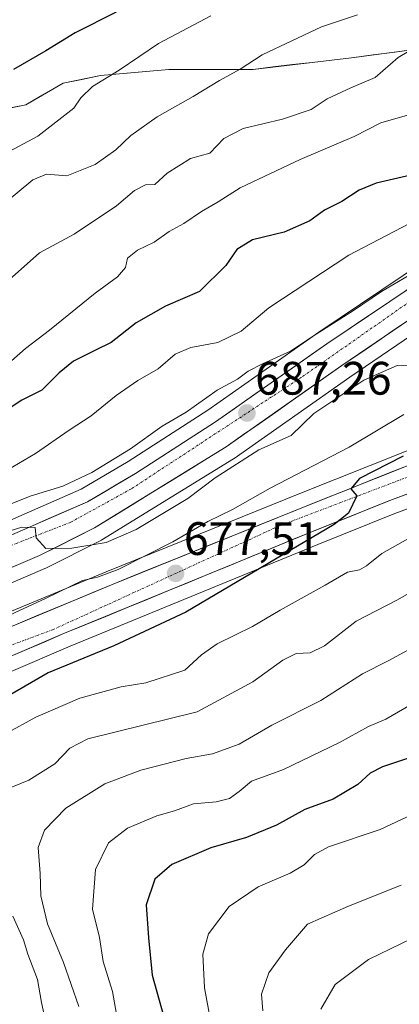
# Model space of a CAD drawing. Units: metres. Extents: x 593676 to 597123, y 4738322 to 4740682.
# Drawn here: x 594731 to 594812, y 4738594 to 4738804 of the extents above; entities that cross this region are included whole.
import ezdxf
from ezdxf.enums import TextEntityAlignment as Align

# ---------------------------------------------------------------- set-up
doc = ezdxf.new("R2010")
doc.units = ezdxf.units.M
doc.header["$MEASUREMENT"] = 0
doc.linetypes.add('TRAZO_Y_PUNTO', pattern=[1, 0.5, -0.25, 0, -0.25])
for name, color, linetype, lineweight in [('Arbolado forestal CxS', 92, 'Continuous', 0), ('Carretera de calzada única', 19, 'Continuous', 13), ('Carretera de calzada única Cxs', 19, 'Continuous', 13), ('Carretera de calzada única eje', 19, 'TRAZO_Y_PUNTO', 0), ('Carátula', 7, 'Continuous', 5), ('Curva de nivel maestra', 36, 'Continuous', 30), ('Curva de nivel normal', 36, 'Continuous', 0), ('Municipio', 9, 'Continuous', 13), ('Municipio CxS', 142, 'Continuous', 0), ('Núcleo urbano CxS', 19, 'Continuous', 0), ('Punto de cota en terreno', 7, 'Continuous', 0), ('Rótulo de punto de cota en terreno', 19, 'Continuous', 0)]:
    doc.layers.add(name, color=color, linetype=linetype, lineweight=lineweight)
doc.styles.add('Arial', font='txt', dxfattribs={"height": 0.2})

# ---------------------------------------------------------------- blocks, each defined once
blk = doc.blocks.new('*U157')
at = {"layer": 'Arbolado forestal CxS', "color": 92, "linetype": 'Continuous', "lineweight": 0}
blk.add_polyline3d([(595005.1559, 4738854.7863, 701.8113), (594945.1805, 4738823.7589, 698.08), (594915.2297, 4738807.9455, 695.9273), (594911.4925, 4738806.2529, 695.6131), (594911.3521, 4738806.1849, 695.6145), (594898.1515, 4738799.3583, 694.9348), (594895.2371, 4738799.4887, 695.1441), (594884.5673, 4738799.6389, 697.6482), (594866.3971, 4738799.8393, 701.9665), (594840.6171, 4738799.9595, 705.178), (594834.9437, 4738799.7235, 705.968), (594834.1179, 4738799.6893, 706.0961), (594824.7373, 4738799.2995, 707.8307), (594801.6571, 4738796.2799, 710.3813), (594780.5971, 4738793.7901, 713.2765), (594762.5571, 4738793.7405, 716.1831), (594747.9569, 4738792.4507, 718.8587), (594739.9773, 4738790.8505, 720.0365), (594732.0269, 4738786.2109, 721.0408), (594714.4071, 4738782.6111, 723.9715)], dxfattribs=at)
blk = doc.blocks.new('5PATER')
at = {"layer": 'Carátula', "linetype": 'Continuous', "lineweight": 5}
h = blk.add_hatch(color=250, dxfattribs=at)
edge = h.paths.add_edge_path()
edge.add_ellipse((0, 0.01), major_axis=(-1.33, -1.34), ratio=0.999422, start_angle=0, end_angle=360)

msp = doc.modelspace()

# ---------------------------------------------------------------- linework, layer by layer
at = {"layer": 'Arbolado forestal CxS', "color": 92, "linetype": 'Continuous', "lineweight": 0}
for points in [[(594660.51, 4738793.88, 738.51), (594661.32, 4738793.74, 738.23), (594676.28, 4738790.99, 734.8), (594694.03, 4738787.73, 728.89), (594714.41, 4738782.61, 723.97), (594732.03, 4738786.21, 721.04), (594739.98, 4738790.85, 720.04), (594747.96, 4738792.45, 718.86), (594762.56, 4738793.74, 716.18), (594780.6, 4738793.79, 713.28), (594801.66, 4738796.28, 710.38), (594824.74, 4738799.3, 707.83), (594834.12, 4738799.69, 706.1), (594834.94, 4738799.72, 705.97), (594840.62, 4738799.96, 705.18), (594866.4, 4738799.84, 701.97), (594884.57, 4738799.64, 697.65), (594895.24, 4738799.49, 695.14), (594898.15, 4738799.36, 694.93)], [(594660.51, 4738793.88, 738.51), (594661.32, 4738793.74, 738.23), (594676.28, 4738790.99, 734.8), (594694.03, 4738787.73, 728.89), (594714.41, 4738782.61, 723.97), (594732.03, 4738786.21, 721.04), (594739.98, 4738790.85, 720.04), (594747.96, 4738792.45, 718.86), (594762.56, 4738793.74, 716.18), (594780.6, 4738793.79, 713.28), (594801.66, 4738796.28, 710.38), (594824.74, 4738799.3, 707.83), (594834.12, 4738799.69, 706.1), (594834.94, 4738799.72, 705.97), (594840.62, 4738799.96, 705.18), (594866.4, 4738799.84, 701.97), (594884.57, 4738799.64, 697.65), (594895.24, 4738799.49, 695.14), (594898.15, 4738799.36, 694.93)], [(594714.41, 4738782.61, 723.97), (594732.03, 4738786.21, 721.04), (594739.98, 4738790.85, 720.04), (594747.96, 4738792.45, 718.86), (594762.56, 4738793.74, 716.18), (594780.6, 4738793.79, 713.28), (594801.66, 4738796.28, 710.38), (594824.74, 4738799.3, 707.83)], [(594898.15, 4738799.36, 694.93), (594871.69, 4738785.67, 693.31), (594871.61, 4738785.63, 693.32), (594852.19, 4738774.86, 692.15), (594852.11, 4738774.81, 692.15), (594833.97, 4738763.79, 691.11), (594833.89, 4738763.74, 691.1), (594821.62, 4738755.73, 690.15), (594794.65, 4738737.57, 688.5), (594770.89, 4738720.89, 687.03), (594753.87, 4738709.92, 686.22), (594743.81, 4738704.03, 685.94), (594723.45, 4738695.14, 684.95)], [(594915.75, 4738788.84, 690.77), (594910.79, 4738785.97, 690.04), (594902.53, 4738784.22, 690.69), (594896.34, 4738783.75, 692.03), (594894.62, 4738784.37, 692.54), (594875.86, 4738774.99, 690.24), (594839.45, 4738753.97, 687.31), (594801.29, 4738728, 683.82), (594776.55, 4738710.61, 682.83), (594776.39, 4738710.51, 682.83), (594748.24, 4738693.18, 682.8), (594748.17, 4738693.13, 682.81), (594748.01, 4738693.05, 682.82), (594736.26, 4738687.16, 681.03), (594736.1, 4738687.08, 681.04), (594724.09, 4738681.96, 682.16)], [(594821.62, 4738755.73, 690.15), (594794.65, 4738737.57, 688.5), (594770.89, 4738720.89, 687.03), (594753.87, 4738709.92, 686.22), (594743.81, 4738704.03, 685.94), (594723.45, 4738695.14, 684.95)], [(594724.09, 4738681.96, 682.16), (594736.1, 4738687.08, 681.04), (594736.26, 4738687.16, 681.03), (594748.01, 4738693.05, 682.82), (594748.17, 4738693.13, 682.81), (594748.24, 4738693.18, 682.8), (594776.39, 4738710.51, 682.83), (594776.55, 4738710.61, 682.83), (594801.29, 4738728, 683.82), (594839.45, 4738753.97, 687.31)], [(594725.12, 4738676.35, 679.8), (594749.16, 4738686.37, 678.4), (594790.96, 4738703.26, 675.76), (594812.99, 4738712.03, 674.15), (594813.08, 4738712.06, 674.14), (594829.56, 4738717.94, 673.18), (594829.64, 4738717.96, 673.18), (594843.53, 4738722.48, 672.3), (594843.93, 4738722.58, 672.3), (594870.2, 4738727.33, 670.51), (594870.28, 4738727.35, 670.5), (594892.73, 4738730.79, 669.14), (594909.19, 4738734.37, 668.56), (594943.96, 4738744.22, 666.21), (594947.25, 4738745.24, 665.86)], [(594728.36, 4738664.83, 675.12), (594741.46, 4738670.44, 674.33), (594794.46, 4738692.2, 671.75), (594810.9, 4738698.8, 671), (594833.68, 4738707.27, 669.11), (594845.62, 4738710.96, 668.15), (594859.15, 4738714.18, 667.46), (594884.54, 4738717.61, 666.07), (594884.66, 4738717.63, 666.06), (594884.77, 4738717.65, 666.06), (594909.3, 4738722.9, 664.86), (594913.14, 4738723.72, 664.76), (594914.04, 4738723.9, 664.63), (594914.17, 4738723.93, 664.62), (594930.69, 4738728.18, 664.07), (594930.8, 4738728.22, 664.07), (594962.08, 4738737.57, 661.47), (594969.63, 4738733.67, 658.7), (594980.23, 4738718.93, 651.2), (594974.98, 4738678.73, 635.45), (594957.48, 4738646.55, 626.26), (594957.35, 4738635.19, 621.11), (594957.25, 4738625.59, 618.02), (594982.55, 4738563.53, 595.81)], [(594728.36, 4738664.83, 675.12), (594741.46, 4738670.44, 674.33), (594794.46, 4738692.2, 671.75), (594810.9, 4738698.8, 671), (594833.68, 4738707.27, 669.11), (594845.62, 4738710.96, 668.15), (594859.15, 4738714.18, 667.46), (594884.54, 4738717.61, 666.07), (594884.66, 4738717.63, 666.06), (594884.77, 4738717.65, 666.06), (594909.3, 4738722.9, 664.86), (594913.14, 4738723.72, 664.76), (594914.04, 4738723.9, 664.63), (594914.17, 4738723.93, 664.62), (594930.69, 4738728.18, 664.07), (594930.8, 4738728.22, 664.07), (594962.08, 4738737.57, 661.47)], [(594812.99, 4738712.03, 674.15), (594790.96, 4738703.26, 675.76), (594749.16, 4738686.37, 678.4), (594725.12, 4738676.35, 679.8)]]:
    msp.add_polyline3d(points, dxfattribs=at)
at = {"layer": 'Carretera de calzada única', "color": 19, "linetype": 'Continuous', "lineweight": 13}
for points in [[(594724.53, 4738692.34), (594745.17, 4738701.35), (594755.44, 4738707.36), (594772.57, 4738718.4), (594796.35, 4738735.1), (594823.28, 4738753.23), (594835.53, 4738761.23), (594853.67, 4738772.25), (594873.07, 4738783.01), (594912.73, 4738803.52), (594916.55, 4738805.25), (594946.57, 4738821.1), (595006.57, 4738852.14), (595026.67, 4738863.23), (595036.44, 4738868.99), (595052.07, 4738880.25), (595058.46, 4738885.25), (595091.98, 4738911.52), (595117.19, 4738931.23), (595141.35, 4738949.25)], [(595041.6, 4738866.43), (595030.39, 4738859.19), (595018.89, 4738852.43), (595009.26, 4738847.15), (594949.19, 4738816.09), (594924.37, 4738803.65), (594895.32, 4738788.07), (594874.44, 4738777.63), (594837.85, 4738756.51), (594799.58, 4738730.47), (594774.82, 4738713.06), (594746.67, 4738695.73), (594734.92, 4738689.84), (594722.91, 4738684.72)], [(594726.28, 4738673.58), (594750.3, 4738683.59), (594792.08, 4738700.48), (594814.1, 4738709.24), (594830.57, 4738715.11), (594844.46, 4738719.63), (594870.73, 4738724.38), (594893.28, 4738727.84), (594909.92, 4738731.46), (594944.82, 4738741.34), (594963.71, 4738747.23), (594981.23, 4738752.1), (594997.12, 4738755.73), (595027.03, 4738761.56), (595050.55, 4738767.43), (595075.69, 4738775.07), (595094.21, 4738782.08)], [(594908.68, 4738725.83), (594884.14, 4738720.58), (594858.6, 4738717.13), (594844.83, 4738713.86), (594832.71, 4738710.11), (594809.82, 4738701.6), (594793.33, 4738694.98), (594740.3, 4738673.21), (594727.16, 4738667.58)]]:
    msp.add_lwpolyline(points, dxfattribs=at)
at = {"layer": 'Carretera de calzada única Cxs', "color": 19, "linetype": 'Continuous', "lineweight": 13}
for points in [[(594728.66, 4738694.14, 685.03), (594732.79, 4738695.94, 685.38), (594736.91, 4738697.75, 685.06), (594741.04, 4738699.55, 685.7), (594745.17, 4738701.35, 685.82), (594748.59, 4738703.35, 685.7), (594752.02, 4738705.36, 686.15), (594755.44, 4738707.36, 686.06), (594758.87, 4738709.57, 686.51), (594762.29, 4738711.78, 686.36), (594765.72, 4738713.98, 686.77), (594769.14, 4738716.19, 687.05), (594772.57, 4738718.4, 686.92), (594776.53, 4738721.18, 687.41), (594780.5, 4738723.97, 687.6), (594784.46, 4738726.75, 687.8), (594788.42, 4738729.53, 688.13), (594792.39, 4738732.32, 688.55), (594796.35, 4738735.1, 688.75), (594800.2, 4738737.69, 688.66), (594804.04, 4738740.28, 689.17), (594807.89, 4738742.87, 689.32), (594811.74, 4738745.46, 689.55), (594815.59, 4738748.05, 689.6)], [(594814.89, 4738740.89, 688.52), (594811.06, 4738738.28, 688.74), (594807.23, 4738735.68, 688.25), (594803.41, 4738733.07, 688.11), (594799.58, 4738730.47, 687.76), (594796.04, 4738727.98, 687.73), (594792.51, 4738725.5, 687.3), (594788.97, 4738723.01, 687.22), (594785.43, 4738720.52, 687.06), (594781.89, 4738718.03, 686.8), (594778.36, 4738715.55, 686.39), (594774.82, 4738713.06, 686.35), (594770.8, 4738710.58, 686.32), (594766.78, 4738708.11, 686.25), (594762.76, 4738705.63, 686.05), (594758.73, 4738703.16, 685.92), (594754.71, 4738700.68, 685.85), (594750.69, 4738698.21, 685.72), (594746.67, 4738695.73, 685.43), (594742.75, 4738693.77, 685.27), (594738.84, 4738691.8, 684.68), (594734.92, 4738689.84, 684.64), (594730.92, 4738688.13, 684.63), (594726.91, 4738686.43, 684.38)], [(594730.28, 4738675.25, 680.08), (594734.29, 4738676.92, 679.69), (594738.29, 4738678.59, 678.99), (594742.29, 4738680.25, 679), (594746.3, 4738681.92, 678.49), (594750.3, 4738683.59, 678.29), (594754.48, 4738685.28, 678.61), (594758.66, 4738686.97, 678.01), (594762.83, 4738688.66, 677.63), (594767.01, 4738690.35, 677.71), (594771.19, 4738692.04, 676.84), (594775.37, 4738693.72, 676.66), (594779.55, 4738695.41, 676.83), (594783.72, 4738697.1, 676.32), (594787.9, 4738698.79, 676.16), (594792.08, 4738700.48, 675.95), (594796.48, 4738702.23, 675.15), (594800.89, 4738703.98, 675.21), (594805.29, 4738705.74, 675.21), (594809.7, 4738707.49, 674.58), (594814.1, 4738709.24, 674.46)], [(594814.4, 4738703.3, 673.97), (594809.82, 4738701.6, 674.05), (594805.7, 4738699.95, 674.51), (594801.58, 4738698.29, 674.74), (594797.45, 4738696.64, 674.68), (594793.33, 4738694.98, 674.9), (594788.91, 4738693.17, 675.31), (594784.49, 4738691.35, 675.21), (594780.07, 4738689.54, 675.66), (594775.65, 4738687.72, 676.36), (594771.23, 4738685.91, 676.58), (594766.82, 4738684.1, 677.09), (594762.4, 4738682.28, 677.37), (594757.98, 4738680.47, 677.65), (594753.56, 4738678.65, 678), (594749.14, 4738676.84, 678.1), (594744.72, 4738675.02, 678.26), (594740.3, 4738673.21, 678.64), (594735.92, 4738671.33, 678.36), (594731.54, 4738669.46, 679.03), (594727.16, 4738667.58, 679.39)]]:
    msp.add_polyline3d(points, dxfattribs=at)
at = {"layer": 'Carretera de calzada única eje', "color": 19, "linetype": 'TRAZO_Y_PUNTO', "lineweight": 0}
msp.add_lwpolyline([(594912.75, 4738730.45), (594898.5, 4738726.92), (594854.01, 4738720.15), (594829.3, 4738712.59), (594786.23, 4738696.19), (594737.85, 4738674.01), (594706.6, 4738662.42), (594695.76, 4738660.65), (594690.23, 4738664.43), (594688.96, 4738672.5), (594695.01, 4738679.56), (594712.39, 4738685.6), (594741.62, 4738696.96), (594754.67, 4738704.17), (594791.19, 4738728.11), (594829.94, 4738755.27), (594856.91, 4738771.67), (594963.89, 4738827.49), (595022.1, 4738857.49), (595053.58, 4738877.92), (595139.87, 4738945.07)], dxfattribs=at)
at = {"layer": 'Curva de nivel maestra', "color": 36, "linetype": 'Continuous', "lineweight": 30}
for points in [[(594751.31, 4738806.01, 725), (594742.57, 4738801.6, 725), (594736.28, 4738797.75, 725), (594729.37, 4738793.75, 725)], [(594814.31, 4738771.19, 700), (594806.94, 4738769.44, 700), (594803.27, 4738767.94, 700), (594799.6, 4738765.51, 700), (594795.88, 4738763.71, 700), (594792.74, 4738761.38, 700), (594787.22, 4738758.95, 700), (594780.48, 4738757.38, 700), (594777.13, 4738755.29, 700), (594774.79, 4738751.83, 700), (594769.16, 4738746.27, 700), (594761.9, 4738743.16, 700), (594755.59, 4738739.58, 700), (594750.26, 4738735.36, 700), (594746.92, 4738733.74, 700), (594742.22, 4738731.39, 700), (594739.12, 4738728.91, 700), (594735.44, 4738725.2, 700), (594731.12, 4738723.09, 700), (594727.14, 4738720.42, 700)], [(594812.66, 4738711.12, 675), (594803.31, 4738706.31, 675), (594801.47, 4738704.11, 675), (594802.76, 4738702.58, 675), (594800.97, 4738698.87, 675), (594797.9, 4738696.47, 675), (594766.19, 4738677.71, 675), (594750.82, 4738670.55, 675), (594736.82, 4738664.75, 675), (594722.48, 4738656.47, 675)], [(594813.6, 4738646.42, 650), (594808.27, 4738644.66, 650), (594805.6, 4738643.28, 650), (594802.97, 4738640.86, 650), (594797.75, 4738637.78, 650), (594791.64, 4738635.56, 650), (594785.57, 4738632.2, 650), (594779.21, 4738629.56, 650), (594771.54, 4738627.32, 650), (594763.24, 4738623.77, 650), (594759.57, 4738620.61, 650), (594757.72, 4738615.19, 650), (594758.23, 4738608.13, 650), (594759.03, 4738600.13, 650), (594761.54, 4738591.22, 650)]]:
    msp.add_polyline3d(points, dxfattribs=at)
at = {"layer": 'Curva de nivel normal', "color": 36, "linetype": 'Continuous', "lineweight": 0}
for points in [[(594837.95, 4738805.74, 710), (594829.44, 4738803.38, 710), (594821.06, 4738800.46, 710), (594816.18, 4738799.06, 710), (594811.58, 4738796.31, 710), (594806.71, 4738792.08, 710), (594801.5, 4738789.84, 710), (594796.44, 4738787.48, 710), (594792.98, 4738785.22, 710), (594786.88, 4738783.18, 710), (594778.5, 4738781.16, 710), (594774.34, 4738778.99, 710), (594771.37, 4738775.91, 710), (594767.2, 4738774.71, 710), (594762.2, 4738771.6, 710), (594759.58, 4738769.16, 710), (594757.61, 4738769.12, 710), (594755.26, 4738767.92, 710), (594751.37, 4738764.58, 710), (594742.37, 4738758.56, 710), (594734.9, 4738754.57, 710), (594723.23, 4738744.26, 710)], [(594771.55, 4738805.21, 720), (594760.35, 4738799.35, 720), (594751.96, 4738793.59, 720), (594746.26, 4738790.15, 720), (594743.76, 4738787.7, 720), (594742.29, 4738785.49, 720), (594734.59, 4738779.53, 720), (594726.4, 4738775.18, 720)], [(594802.92, 4738805.43, 715), (594795.22, 4738802.88, 715), (594782.52, 4738796.87, 715), (594777.86, 4738793.81, 715), (594773.4, 4738791.42, 715), (594767.75, 4738787.99, 715), (594760.1, 4738783.62, 715), (594754.46, 4738779.64, 715), (594751.24, 4738776.56, 715), (594746.81, 4738773.43, 715), (594740.8, 4738771.03, 715), (594736.45, 4738771.4, 715), (594733.5, 4738770.18, 715), (594726.81, 4738764.58, 715)], [(594814.6, 4738784.3, 705), (594807.93, 4738782.38, 705), (594802.2, 4738779.42, 705), (594790.65, 4738774.54, 705), (594777.83, 4738768.44, 705), (594773.13, 4738765.46, 705), (594769.56, 4738763.37, 705), (594765.77, 4738760.86, 705), (594762.64, 4738759.14, 705), (594759.44, 4738756.86, 705), (594755.88, 4738755.17, 705), (594753.77, 4738753.39, 705), (594753.32, 4738751.42, 705), (594751.62, 4738749.42, 705), (594746.84, 4738745.96, 705), (594737.06, 4738738.06, 705), (594731.92, 4738734.13, 705), (594728.92, 4738731.47, 705)], [(594814.04, 4738760.84, 695), (594801.03, 4738754.06, 695), (594783.95, 4738742.82, 695), (594778.02, 4738737.8, 695), (594773.08, 4738735.41, 695), (594767.26, 4738734.3, 695), (594763.94, 4738732.9, 695), (594760.32, 4738729.75, 695), (594755.96, 4738727.26, 695), (594751.32, 4738724.07, 695), (594746, 4738719.72, 695), (594741.24, 4738716.66, 695), (594734.1, 4738711.67, 695), (594728.01, 4738708.1, 695)], [(594817.77, 4738751.98, 690), (594808.07, 4738746.31, 690), (594802.05, 4738742.21, 690), (594793.27, 4738736.65, 690), (594788.6, 4738733.56, 690), (594782.59, 4738730.84, 690), (594779.57, 4738729.26, 690), (594777.26, 4738727.52, 690), (594772.93, 4738725.2, 690), (594766.26, 4738720.53, 690), (594761.13, 4738717.47, 690), (594754.42, 4738712.65, 690), (594746.13, 4738707.58, 690), (594739.92, 4738704.71, 690), (594732.92, 4738702.54, 690), (594716.92, 4738696.09, 690)], [(594722.45, 4738693.23, 685), (594731.17, 4738695.9, 685), (594734.04, 4738695.87, 685), (594734.24, 4738693.63, 685), (594736.28, 4738691.34, 685), (594741.85, 4738691.41, 685), (594749.15, 4738692.64, 685), (594755.57, 4738695.4, 685), (594766.64, 4738702.02, 685), (594772.5, 4738706.48, 685), (594781.82, 4738712.46, 685), (594788.74, 4738715.52, 685), (594793.6, 4738720.19, 685), (594804.27, 4738727.33, 685), (594811.42, 4738730.48, 685), (594816.23, 4738730.64, 685)], [(594812.82, 4738719.99, 680), (594801.15, 4738713.02, 680), (594784.24, 4738704.23, 680), (594776.2, 4738699.71, 680), (594770.92, 4738697.09, 680), (594763.41, 4738692.8, 680), (594751.76, 4738686.87, 680), (594747.34, 4738685.22, 680), (594744.15, 4738684.5, 680), (594736.34, 4738680.76, 680), (594725.69, 4738675.84, 680)], [(594818.35, 4738696.08, 670), (594808.15, 4738690.26, 670), (594804.86, 4738687.63, 670), (594803.35, 4738686.79, 670), (594800.76, 4738686.26, 670), (594796, 4738683.51, 670), (594786.39, 4738678.16, 670), (594780.46, 4738674.66, 670), (594772.93, 4738670.98, 670), (594769.6, 4738668.6, 670), (594766.03, 4738665.35, 670), (594757.69, 4738662.63, 670), (594752.36, 4738661.79, 670), (594743.59, 4738659.34, 670), (594734.15, 4738655.3, 670), (594727.69, 4738651.7, 670)], [(594825.13, 4738688.17, 665), (594811.36, 4738680.27, 665), (594802.64, 4738675.84, 665), (594795.84, 4738670.54, 665), (594792.78, 4738669.02, 665), (594789.84, 4738668.92, 665), (594786.96, 4738667.5, 665), (594780.52, 4738662.87, 665), (594768.61, 4738656.43, 665), (594745.28, 4738650.66, 665), (594741.44, 4738648.62, 665), (594738.22, 4738645.34, 665), (594732.62, 4738641.8, 665), (594726.55, 4738639.32, 665)], [(594814.6, 4738670.1, 660), (594809.44, 4738667.32, 660), (594803.98, 4738664.56, 660), (594795.11, 4738658.83, 660), (594784.6, 4738653.57, 660), (594777.6, 4738649.5, 660), (594771.93, 4738647.44, 660), (594766.26, 4738646.44, 660), (594756.59, 4738643.95, 660), (594748.92, 4738641.01, 660), (594740.59, 4738635.82, 660), (594736.03, 4738631.11, 660), (594734.64, 4738627.39, 660), (594735.08, 4738621.85, 660), (594735.24, 4738617.08, 660), (594736.63, 4738611.08, 660), (594740.09, 4738602.83, 660), (594743.32, 4738593.39, 660)], [(594959.5, 4738666.44, 635), (594949.61, 4738661.42, 635), (594936.88, 4738655.95, 635), (594926.4, 4738652.47, 635), (594919.15, 4738648.76, 635), (594911.46, 4738644.67, 635), (594905.18, 4738640.98, 635), (594898.73, 4738639.56, 635), (594894.9, 4738638.45, 635), (594888.67, 4738636.46, 635), (594880.2, 4738632.82, 635), (594873.75, 4738630.76, 635), (594866.88, 4738627.8, 635), (594854.4, 4738622.92, 635), (594843.65, 4738619.25, 635), (594835.51, 4738615.71, 635), (594831.42, 4738613.78, 635), (594827.6, 4738614.13, 635), (594823.45, 4738613.32, 635), (594817.03, 4738609.18, 635), (594805.25, 4738603.5, 635), (594798.17, 4738598.11, 635), (594795.08, 4738592.82, 635)], [(594814.4, 4738658, 655), (594808.96, 4738654.82, 655), (594805.28, 4738653.29, 655), (594799.06, 4738649.86, 655), (594787.13, 4738644.1, 655), (594780.27, 4738641.59, 655), (594777.6, 4738639.38, 655), (594775.54, 4738637.87, 655), (594772.68, 4738637.17, 655), (594767.86, 4738636.78, 655), (594763.8, 4738635.27, 655), (594759.99, 4738634.17, 655), (594753.74, 4738631.54, 655), (594749.65, 4738628.43, 655), (594746.93, 4738622.69, 655), (594746.27, 4738614.26, 655), (594747.73, 4738608.15, 655), (594748.52, 4738603.06, 655), (594750.51, 4738596.61, 655), (594751.79, 4738589.36, 655)], [(594820.39, 4738637.18, 645), (594807.75, 4738631.24, 645), (594796.73, 4738627.53, 645), (594793.7, 4738625.94, 645), (594791.53, 4738623.69, 645), (594788.53, 4738621.96, 645), (594781.68, 4738619.03, 645), (594775.45, 4738614.83, 645), (594771.08, 4738608.95, 645), (594769.83, 4738604.58, 645), (594770.24, 4738597.42, 645), (594771.58, 4738590.08, 645)], [(594812.22, 4738619.34, 640), (594800.99, 4738614.85, 640), (594792.24, 4738611, 640), (594787.52, 4738605.54, 640), (594783.99, 4738600.65, 640), (594782.4, 4738596.09, 640), (594782.68, 4738592.49, 640)], [(594729.26, 4738612.74, 665), (594731.5, 4738607.67, 665), (594732.47, 4738604.63, 665), (594734.47, 4738599.22, 665), (594735.38, 4738594.29, 665), (594736.7, 4738587.99, 665)]]:
    msp.add_polyline3d(points, dxfattribs=at)
at = {"layer": 'Municipio', "color": 9, "linetype": 'Continuous', "lineweight": 13}
msp.add_polyline3d([(594815.51, 4738798.1, 709.67), (594810.9, 4738797.5, 710.29), (594806.28, 4738796.89, 710.7), (594801.66, 4738796.29, 711.34), (594797.45, 4738795.79, 712.2), (594793.24, 4738795.29, 712.78), (594789.02, 4738794.8, 713.43), (594784.81, 4738794.3, 713.9), (594780.6, 4738793.8, 714.18), (594776.09, 4738793.79, 715.35), (594771.58, 4738793.78, 716.21), (594767.08, 4738793.76, 716.61), (594762.57, 4738793.75, 717.62), (594757.7, 4738793.32, 718.59), (594752.84, 4738792.89, 719.57), (594747.97, 4738792.46, 720.47), (594743.98, 4738791.66, 721.04), (594739.99, 4738790.86, 721.45), (594736.01, 4738788.54, 721.34), (594732.03, 4738786.22, 721.83), (594727.62, 4738785.32, 722.62)], dxfattribs=at)
msp.add_polyline3d([(594815.51, 4738798.1, 709.67), (594810.9, 4738797.5, 710.29), (594806.28, 4738796.89, 710.7), (594801.66, 4738796.29, 711.34), (594797.45, 4738795.79, 712.2), (594793.24, 4738795.29, 712.78), (594789.02, 4738794.8, 713.43), (594784.81, 4738794.3, 713.9), (594780.6, 4738793.8, 714.18), (594776.09, 4738793.79, 715.35), (594771.58, 4738793.78, 716.21), (594767.08, 4738793.76, 716.61), (594762.57, 4738793.75, 717.62), (594757.7, 4738793.32, 718.59), (594752.84, 4738792.89, 719.57), (594747.97, 4738792.46, 720.47), (594743.98, 4738791.66, 721.04), (594739.99, 4738790.86, 721.45), (594736.01, 4738788.54, 721.34), (594732.03, 4738786.22, 721.83), (594727.62, 4738785.32, 722.62)], dxfattribs=at)
at = {"layer": 'Municipio CxS', "color": 142, "linetype": 'Continuous', "lineweight": 0}
for points in [[(594815.51, 4738798.1, 709.67), (594810.9, 4738797.5, 710.29), (594806.28, 4738796.89, 710.7), (594801.66, 4738796.29, 711.34), (594797.45, 4738795.79, 712.2), (594793.24, 4738795.29, 712.78), (594789.02, 4738794.8, 713.43), (594784.81, 4738794.3, 713.9), (594780.6, 4738793.8, 714.18), (594776.09, 4738793.79, 715.35), (594771.58, 4738793.78, 716.21), (594767.08, 4738793.76, 716.61), (594762.57, 4738793.75, 717.62), (594757.7, 4738793.32, 718.59), (594752.84, 4738792.89, 719.57), (594747.97, 4738792.46, 720.47), (594743.98, 4738791.66, 721.04), (594739.99, 4738790.86, 721.45), (594736.01, 4738788.54, 721.34), (594732.03, 4738786.22, 721.83), (594727.62, 4738785.32, 722.62)], [(594727.62, 4738785.32, 722.62), (594732.03, 4738786.22, 721.83), (594736.01, 4738788.54, 721.34), (594739.99, 4738790.86, 721.45), (594743.98, 4738791.66, 721.04), (594747.97, 4738792.46, 720.47), (594752.84, 4738792.89, 719.57), (594757.7, 4738793.32, 718.59), (594762.57, 4738793.75, 717.62), (594767.08, 4738793.76, 716.61), (594771.58, 4738793.78, 716.21), (594776.09, 4738793.79, 715.35), (594780.6, 4738793.8, 714.18), (594784.81, 4738794.3, 713.9), (594789.02, 4738794.8, 713.43), (594793.24, 4738795.29, 712.78), (594797.45, 4738795.79, 712.2), (594801.66, 4738796.29, 711.34), (594806.28, 4738796.89, 710.7), (594810.9, 4738797.5, 710.29), (594815.51, 4738798.1, 709.67)]]:
    msp.add_polyline3d(points, dxfattribs=at)
at = {"layer": 'Núcleo urbano CxS', "color": 19, "linetype": 'Continuous', "lineweight": 0}
for points in [[(594723.45, 4738695.14, 684.95), (594743.81, 4738704.03, 685.94), (594753.87, 4738709.92, 686.22), (594770.89, 4738720.89, 687.03), (594794.65, 4738737.57, 688.5), (594821.62, 4738755.73, 690.15), (594833.89, 4738763.74, 691.1), (594833.97, 4738763.79, 691.11), (594852.11, 4738774.81, 692.15), (594852.19, 4738774.86, 692.15), (594871.61, 4738785.63, 693.32), (594871.69, 4738785.67, 693.31), (594898.15, 4738799.36, 694.93), (594911.35, 4738806.18, 695.61), (594911.49, 4738806.25, 695.61), (594915.23, 4738807.95, 695.93), (594945.18, 4738823.76, 698.08), (595005.16, 4738854.79, 701.81), (595025.18, 4738865.84, 703.12), (595034.8, 4738871.5, 703.66), (595050.27, 4738882.65, 704.78), (595056.61, 4738887.61, 705.46), (595066.95, 4738895.72, 706.05), (595090.13, 4738913.88, 707.92)], [(595010.64, 4738844.49, 697.05), (594950.55, 4738813.42, 693.59), (594925.75, 4738800.99, 693.78), (594919.74, 4738797.76, 694.26), (594919.52, 4738794.86, 693.04), (594916.82, 4738789.46, 690.96), (594915.75, 4738788.84, 690.77), (594910.79, 4738785.97, 690.04), (594902.53, 4738784.22, 690.69), (594896.34, 4738783.75, 692.03), (594894.62, 4738784.37, 692.54), (594875.86, 4738774.99, 690.24), (594839.45, 4738753.97, 687.31), (594801.29, 4738728, 683.82), (594776.55, 4738710.61, 682.83), (594776.39, 4738710.51, 682.83), (594748.24, 4738693.18, 682.8), (594748.17, 4738693.13, 682.81), (594748.01, 4738693.05, 682.82), (594736.26, 4738687.16, 681.03), (594736.1, 4738687.08, 681.04), (594724.09, 4738681.96, 682.16)], [(594898.15, 4738799.36, 694.93), (594871.69, 4738785.67, 693.31), (594871.61, 4738785.63, 693.32), (594852.19, 4738774.86, 692.15), (594852.11, 4738774.81, 692.15), (594833.97, 4738763.79, 691.11), (594833.89, 4738763.74, 691.1), (594821.62, 4738755.73, 690.15), (594794.65, 4738737.57, 688.5), (594770.89, 4738720.89, 687.03), (594753.87, 4738709.92, 686.22), (594743.81, 4738704.03, 685.94), (594723.45, 4738695.14, 684.95)], [(594915.75, 4738788.84, 690.77), (594910.79, 4738785.97, 690.04), (594902.53, 4738784.22, 690.69), (594896.34, 4738783.75, 692.03), (594894.62, 4738784.37, 692.54), (594875.86, 4738774.99, 690.24), (594839.45, 4738753.97, 687.31), (594801.29, 4738728, 683.82), (594776.55, 4738710.61, 682.83), (594776.39, 4738710.51, 682.83), (594748.24, 4738693.18, 682.8), (594748.17, 4738693.13, 682.81), (594748.01, 4738693.05, 682.82), (594736.26, 4738687.16, 681.03), (594736.1, 4738687.08, 681.04), (594724.09, 4738681.96, 682.16)], [(594725.12, 4738676.35, 679.8), (594749.16, 4738686.37, 678.4), (594790.96, 4738703.26, 675.76), (594812.99, 4738712.03, 674.15), (594813.08, 4738712.06, 674.14), (594829.56, 4738717.94, 673.18), (594829.64, 4738717.96, 673.18), (594843.53, 4738722.48, 672.3), (594843.93, 4738722.58, 672.3), (594870.2, 4738727.33, 670.51), (594870.28, 4738727.35, 670.5), (594892.73, 4738730.79, 669.14), (594909.19, 4738734.37, 668.56), (594943.96, 4738744.22, 666.21), (594947.25, 4738745.24, 665.86), (594962.82, 4738750.09, 664.72)], [(594725.12, 4738676.35, 679.8), (594749.16, 4738686.37, 678.4), (594790.96, 4738703.26, 675.76), (594812.99, 4738712.03, 674.15), (594813.08, 4738712.06, 674.14), (594829.56, 4738717.94, 673.18), (594829.64, 4738717.96, 673.18), (594843.53, 4738722.48, 672.3), (594843.93, 4738722.58, 672.3), (594870.2, 4738727.33, 670.51), (594870.28, 4738727.35, 670.5), (594892.73, 4738730.79, 669.14), (594909.19, 4738734.37, 668.56), (594943.96, 4738744.22, 666.21), (594947.25, 4738745.24, 665.86)], [(594962.08, 4738737.57, 661.47), (594930.8, 4738728.22, 664.07), (594930.69, 4738728.18, 664.07), (594914.17, 4738723.93, 664.62), (594914.04, 4738723.9, 664.63), (594913.14, 4738723.72, 664.76), (594909.3, 4738722.9, 664.86), (594884.77, 4738717.65, 666.06), (594884.66, 4738717.63, 666.06), (594884.54, 4738717.61, 666.07), (594859.15, 4738714.18, 667.46), (594845.62, 4738710.96, 668.15), (594833.68, 4738707.27, 669.11), (594810.9, 4738698.8, 671), (594794.46, 4738692.2, 671.75), (594741.46, 4738670.44, 674.33), (594728.36, 4738664.83, 675.12)], [(594728.36, 4738664.83, 675.12), (594741.46, 4738670.44, 674.33), (594794.46, 4738692.2, 671.75), (594810.9, 4738698.8, 671), (594833.68, 4738707.27, 669.11), (594845.62, 4738710.96, 668.15), (594859.15, 4738714.18, 667.46), (594884.54, 4738717.61, 666.07), (594884.66, 4738717.63, 666.06), (594884.77, 4738717.65, 666.06), (594909.3, 4738722.9, 664.86), (594913.14, 4738723.72, 664.76), (594914.04, 4738723.9, 664.63), (594914.17, 4738723.93, 664.62), (594930.69, 4738728.18, 664.07), (594930.8, 4738728.22, 664.07), (594962.08, 4738737.57, 661.47)]]:
    msp.add_polyline3d(points, dxfattribs=at)

# ---------------------------------------------------------------- block references
at = {"layer": 'Arbolado forestal CxS', "color": 92, "linetype": 'Continuous', "lineweight": 0}
msp.add_blockref('*U157', (0, 0), dxfattribs=at)
at = {"layer": 'Punto de cota en terreno', "linetype": 'Continuous', "lineweight": 0}
for p in [(594779.28, 4738720.3, 687.26), (594764.03, 4738686.02, 677.51)]:
    msp.add_blockref('5PATER', p, dxfattribs=at)

# ---------------------------------------------------------------- texts
at = {"layer": 'Rótulo de punto de cota en terreno', "color": 19, "linetype": 'Continuous', "lineweight": 0, "style": 'Arial'}
for s, p in [('687,26', (594781.04, 4738722.06)), ('677,51', (594765.79, 4738687.78))]:
    msp.add_text(s, height=7, dxfattribs=at).set_placement(p, align=Align.BOTTOM_LEFT)

doc.saveas('drawing.dxf')
